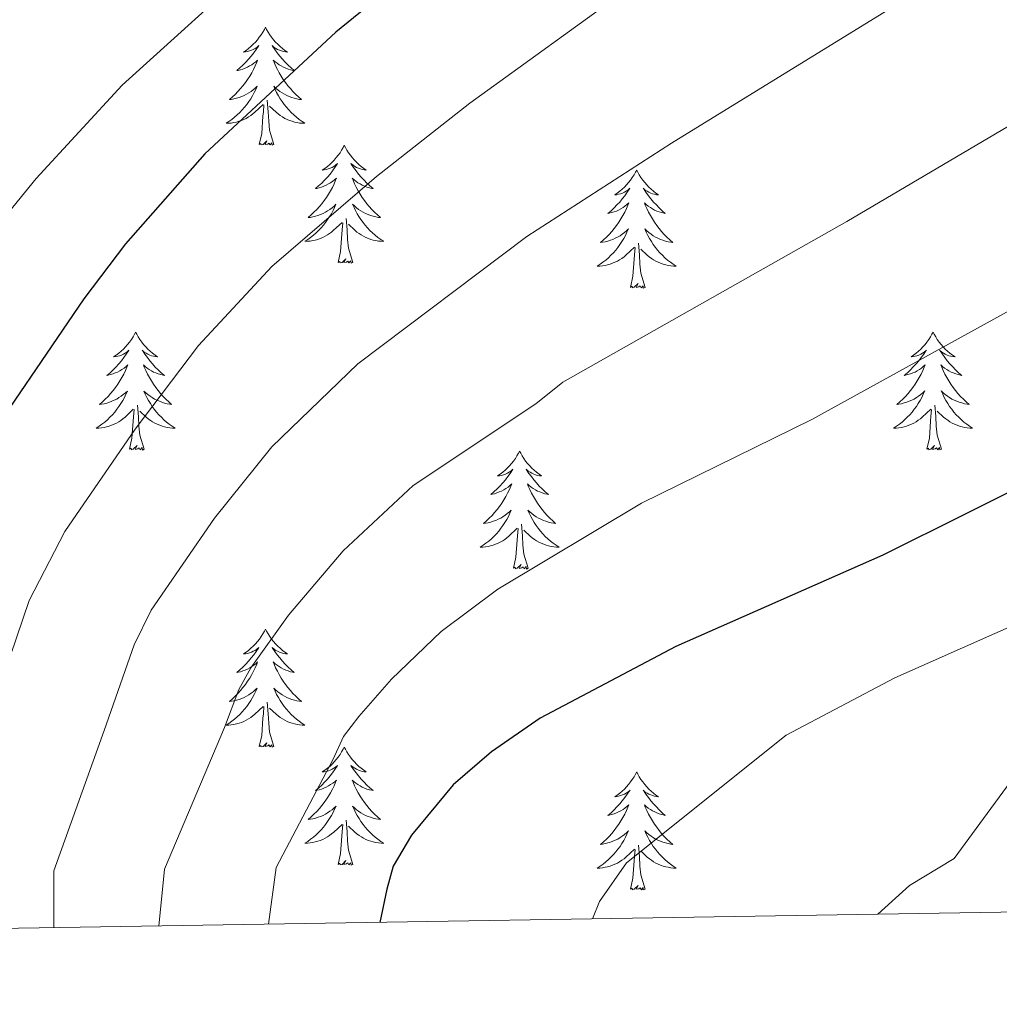
# Model space of a CAD drawing. Units: metres. Extents: x 608952 to 613456, y 4791377 to 4794419.
# Drawn here: x 611106 to 611205, y 4791797 to 4791897 of the extents above; entities that cross this region are included whole.
import ezdxf

# ---------------------------------------------------------------- set-up
doc = ezdxf.new("R2010")
doc.units = ezdxf.units.M
doc.header["$MEASUREMENT"] = 0
for name, color, linetype, lineweight in [('Nivel 36', 7, 'Continuous', 0), ('Nivel 4', 7, 'Continuous', 0), ('Nivel 5', 7, 'Continuous', 0), ('Nivel 61', 7, 'Continuous', 0), ('Nivel 63', 7, 'Continuous', 0)]:
    doc.layers.add(name, color=color, linetype=linetype, lineweight=lineweight)

msp = doc.modelspace()

# ---------------------------------------------------------------- linework, layer by layer
at = {"layer": 'Nivel 36', "color": 92, "linetype": 'Continuous', "lineweight": 0, "flags": 128}
for points in [[(611130.47, 4791896.02), (611130.36, 4791895.8), (611130.2, 4791895.53), (611130.04, 4791895.26), (611129.85, 4791895), (611129.66, 4791894.75), (611129.45, 4791894.52), (611129.23, 4791894.29), (611129, 4791894.07), (611128.76, 4791893.87), (611128.51, 4791893.68), (611128.25, 4791893.5), (611128.45, 4791893.53), (611128.66, 4791893.56), (611128.85, 4791893.62), (611129.05, 4791893.69), (611129.24, 4791893.77), (611129.42, 4791893.87), (611129.59, 4791893.98), (611129.8, 4791894.17), (611129.76, 4791894.11), (611129.53, 4791893.77), (611129.28, 4791893.43), (611129.03, 4791893.1), (611128.76, 4791892.79), (611128.48, 4791892.48), (611128.19, 4791892.19), (611127.88, 4791891.91), (611127.57, 4791891.63), (611127.7, 4791891.66), (611127.94, 4791891.71), (611128.18, 4791891.79), (611128.42, 4791891.88), (611128.65, 4791891.98), (611128.87, 4791892.1), (611129.09, 4791892.23), (611129.3, 4791892.37), (611129.49, 4791892.53), (611129.68, 4791892.7), (611129.59, 4791892.48), (611129.44, 4791892.12), (611129.27, 4791891.76), (611129.08, 4791891.42), (611128.88, 4791891.08), (611128.67, 4791890.75), (611128.44, 4791890.42), (611128.2, 4791890.11), (611127.95, 4791889.81), (611127.69, 4791889.52), (611127.41, 4791889.23), (611127.13, 4791888.97), (611126.83, 4791888.71), (611127.02, 4791888.73), (611127.29, 4791888.78), (611127.56, 4791888.84), (611127.81, 4791888.92), (611128.07, 4791889.01), (611128.32, 4791889.12), (611128.56, 4791889.25), (611128.79, 4791889.38), (611129.02, 4791889.53), (611129.23, 4791889.7), (611129.44, 4791889.87), (611129.63, 4791890.06), (611129.49, 4791889.73)], [(611130.47, 4791896.02), (611130.58, 4791895.8), (611130.74, 4791895.53), (611130.9, 4791895.26), (611131.09, 4791895), (611131.28, 4791894.75), (611131.49, 4791894.52), (611131.71, 4791894.29), (611131.94, 4791894.07), (611132.18, 4791893.87), (611132.43, 4791893.68), (611132.69, 4791893.5), (611132.49, 4791893.53), (611132.28, 4791893.56), (611132.09, 4791893.62), (611131.89, 4791893.69), (611131.7, 4791893.77), (611131.52, 4791893.87), (611131.35, 4791893.98), (611131.14, 4791894.17), (611131.18, 4791894.11), (611131.41, 4791893.77), (611131.66, 4791893.43), (611131.91, 4791893.1), (611132.18, 4791892.79), (611132.46, 4791892.48), (611132.75, 4791892.19), (611133.06, 4791891.91), (611133.37, 4791891.63), (611133.24, 4791891.66), (611133, 4791891.71), (611132.76, 4791891.79), (611132.52, 4791891.88), (611132.29, 4791891.98), (611132.07, 4791892.1), (611131.85, 4791892.23), (611131.64, 4791892.37), (611131.45, 4791892.53), (611131.26, 4791892.7), (611131.35, 4791892.48), (611131.5, 4791892.12), (611131.67, 4791891.76), (611131.86, 4791891.42), (611132.06, 4791891.08), (611132.27, 4791890.75), (611132.5, 4791890.42), (611132.74, 4791890.11), (611132.99, 4791889.81), (611133.25, 4791889.52), (611133.53, 4791889.23), (611133.81, 4791888.97), (611134.11, 4791888.71), (611133.92, 4791888.73), (611133.65, 4791888.78), (611133.38, 4791888.84), (611133.13, 4791888.92), (611132.87, 4791889.01), (611132.62, 4791889.12), (611132.38, 4791889.25), (611132.15, 4791889.38), (611131.92, 4791889.53), (611131.71, 4791889.7), (611131.5, 4791889.87), (611131.31, 4791890.06), (611131.45, 4791889.73)], [(611129.49, 4791889.73), (611129.34, 4791889.41), (611129.17, 4791889.1), (611128.99, 4791888.79), (611128.79, 4791888.5), (611128.58, 4791888.21), (611128.36, 4791887.93), (611128.12, 4791887.66), (611127.88, 4791887.41), (611127.62, 4791887.16), (611127.35, 4791886.93), (611127.07, 4791886.71), (611126.78, 4791886.5), (611126.49, 4791886.31), (611126.76, 4791886.31), (611127.02, 4791886.34), (611127.28, 4791886.38), (611127.54, 4791886.44), (611127.79, 4791886.51), (611128.04, 4791886.6), (611128.29, 4791886.7), (611128.53, 4791886.81), (611128.76, 4791886.95), (611128.98, 4791887.09), (611129.19, 4791887.25), (611129.39, 4791887.42), (611130.24, 4791888.22)], [(611131.45, 4791889.73), (611131.6, 4791889.41), (611131.77, 4791889.1), (611131.95, 4791888.79), (611132.15, 4791888.5), (611132.36, 4791888.21), (611132.58, 4791887.93), (611132.82, 4791887.66), (611133.06, 4791887.41), (611133.32, 4791887.16), (611133.59, 4791886.93), (611133.87, 4791886.71), (611134.16, 4791886.5), (611134.45, 4791886.31), (611134.18, 4791886.31), (611133.92, 4791886.34), (611133.66, 4791886.38), (611133.4, 4791886.44), (611133.15, 4791886.51), (611132.9, 4791886.6), (611132.65, 4791886.7), (611132.41, 4791886.81), (611132.18, 4791886.95), (611131.96, 4791887.09), (611131.75, 4791887.25), (611131.55, 4791887.42), (611130.89, 4791888.04)], [(611131.32, 4791884.17), (611130.89, 4791885.61), (611130.8, 4791886.51), (611130.76, 4791887.46), (611130.65, 4791888.63)], [(611129.85, 4791884.17), (611130.1, 4791885.29), (611130.21, 4791887.03), (611130.26, 4791887.46), (611130.32, 4791888.19)], [(611131.32, 4791884.17), (611131.15, 4791884.1), (611131.13, 4791884.34), (611130.94, 4791884.12), (611130.82, 4791884.32), (611130.7, 4791884.21), (611130.43, 4791884.16), (611130.62, 4791884.55), (611130.24, 4791884.17), (611130.05, 4791884.12), (611130.01, 4791884.28), (611129.85, 4791884.17)], [(611138.43, 4791884.1), (611138.32, 4791883.88), (611138.16, 4791883.61), (611138, 4791883.34), (611137.81, 4791883.08), (611137.62, 4791882.84), (611137.41, 4791882.6), (611137.19, 4791882.37), (611136.96, 4791882.16), (611136.72, 4791881.95), (611136.47, 4791881.76), (611136.21, 4791881.58), (611136.41, 4791881.61), (611136.62, 4791881.65), (611136.81, 4791881.7), (611137.01, 4791881.77), (611137.2, 4791881.85), (611137.38, 4791881.95), (611137.55, 4791882.07), (611137.76, 4791882.26), (611137.72, 4791882.19), (611137.49, 4791881.85), (611137.24, 4791881.51), (611136.99, 4791881.18), (611136.72, 4791880.87), (611136.44, 4791880.56), (611136.15, 4791880.27), (611135.84, 4791879.99), (611135.53, 4791879.71), (611135.66, 4791879.74), (611135.9, 4791879.8), (611136.14, 4791879.87), (611136.38, 4791879.96), (611136.61, 4791880.06), (611136.83, 4791880.18), (611137.05, 4791880.31), (611137.26, 4791880.45), (611137.45, 4791880.61), (611137.64, 4791880.78), (611137.55, 4791880.56), (611137.4, 4791880.2), (611137.23, 4791879.84), (611137.04, 4791879.5), (611136.84, 4791879.16), (611136.63, 4791878.83), (611136.4, 4791878.5), (611136.16, 4791878.19), (611135.91, 4791877.89), (611135.65, 4791877.6), (611135.37, 4791877.32), (611135.09, 4791877.05), (611134.79, 4791876.79), (611134.98, 4791876.81), (611135.25, 4791876.86), (611135.52, 4791876.92), (611135.77, 4791877), (611136.03, 4791877.1), (611136.28, 4791877.2), (611136.52, 4791877.33), (611136.75, 4791877.47), (611136.98, 4791877.61), (611137.19, 4791877.78), (611137.4, 4791877.95), (611137.59, 4791878.14), (611137.45, 4791877.82)], [(611138.43, 4791884.1), (611138.54, 4791883.88), (611138.7, 4791883.61), (611138.86, 4791883.34), (611139.05, 4791883.08), (611139.24, 4791882.84), (611139.45, 4791882.6), (611139.67, 4791882.37), (611139.9, 4791882.16), (611140.14, 4791881.95), (611140.39, 4791881.76), (611140.65, 4791881.59), (611140.45, 4791881.61), (611140.24, 4791881.65), (611140.05, 4791881.7), (611139.85, 4791881.77), (611139.66, 4791881.85), (611139.48, 4791881.95), (611139.31, 4791882.07), (611139.1, 4791882.26), (611139.14, 4791882.19), (611139.37, 4791881.85), (611139.62, 4791881.51), (611139.87, 4791881.18), (611140.14, 4791880.87), (611140.42, 4791880.56), (611140.71, 4791880.27), (611141.02, 4791879.99), (611141.33, 4791879.72), (611141.2, 4791879.74), (611140.96, 4791879.8), (611140.72, 4791879.87), (611140.48, 4791879.96), (611140.25, 4791880.06), (611140.03, 4791880.18), (611139.81, 4791880.31), (611139.6, 4791880.45), (611139.41, 4791880.61), (611139.22, 4791880.78), (611139.31, 4791880.56), (611139.46, 4791880.2), (611139.63, 4791879.85), (611139.82, 4791879.5), (611140.02, 4791879.16), (611140.23, 4791878.83), (611140.46, 4791878.51), (611140.7, 4791878.19), (611140.95, 4791877.89), (611141.21, 4791877.6), (611141.49, 4791877.32), (611141.77, 4791877.05), (611142.07, 4791876.79), (611141.88, 4791876.81), (611141.61, 4791876.86), (611141.34, 4791876.92), (611141.09, 4791877), (611140.83, 4791877.1), (611140.58, 4791877.21), (611140.34, 4791877.33), (611140.11, 4791877.47), (611139.88, 4791877.62), (611139.67, 4791877.78), (611139.46, 4791877.96), (611139.27, 4791878.14), (611139.41, 4791877.82)], [(611167.95, 4791881.59), (611167.84, 4791881.37), (611167.68, 4791881.1), (611167.51, 4791880.83), (611167.33, 4791880.58), (611167.14, 4791880.33), (611166.93, 4791880.09), (611166.71, 4791879.87), (611166.48, 4791879.65), (611166.24, 4791879.45), (611165.99, 4791879.25), (611165.73, 4791879.08), (611165.93, 4791879.1), (611166.13, 4791879.14), (611166.33, 4791879.19), (611166.52, 4791879.26), (611166.71, 4791879.35), (611166.9, 4791879.45), (611167.07, 4791879.56), (611167.27, 4791879.75), (611167.23, 4791879.68), (611167, 4791879.34), (611166.76, 4791879), (611166.5, 4791878.68), (611166.24, 4791878.36), (611165.96, 4791878.06), (611165.66, 4791877.76), (611165.36, 4791877.48), (611165.05, 4791877.21), (611165.17, 4791877.23), (611165.42, 4791877.29), (611165.66, 4791877.36), (611165.9, 4791877.45), (611166.13, 4791877.55), (611166.35, 4791877.67), (611166.57, 4791877.8), (611166.77, 4791877.95), (611166.97, 4791878.1), (611167.16, 4791878.27), (611167.07, 4791878.05), (611166.91, 4791877.69), (611166.74, 4791877.34), (611166.56, 4791876.99), (611166.36, 4791876.65), (611166.14, 4791876.32), (611165.92, 4791876), (611165.68, 4791875.69), (611165.43, 4791875.38), (611165.16, 4791875.09), (611164.89, 4791874.81), (611164.6, 4791874.54), (611164.3, 4791874.28), (611164.5, 4791874.31), (611164.77, 4791874.35), (611165.03, 4791874.42), (611165.29, 4791874.49), (611165.54, 4791874.59), (611165.79, 4791874.7), (611166.03, 4791874.82), (611166.27, 4791874.96), (611166.49, 4791875.11), (611166.71, 4791875.27), (611166.92, 4791875.45), (611167.11, 4791875.64), (611166.97, 4791875.31)], [(611167.95, 4791881.59), (611168.06, 4791881.37), (611168.21, 4791881.1), (611168.38, 4791880.83), (611168.56, 4791880.58), (611168.76, 4791880.33), (611168.96, 4791880.09), (611169.18, 4791879.87), (611169.41, 4791879.65), (611169.65, 4791879.45), (611169.9, 4791879.25), (611170.16, 4791879.08), (611169.96, 4791879.1), (611169.76, 4791879.14), (611169.56, 4791879.19), (611169.37, 4791879.26), (611169.18, 4791879.35), (611169, 4791879.45), (611168.82, 4791879.56), (611168.62, 4791879.75), (611168.66, 4791879.68), (611168.89, 4791879.34), (611169.13, 4791879), (611169.39, 4791878.68), (611169.66, 4791878.36), (611169.94, 4791878.06), (611170.23, 4791877.76), (611170.53, 4791877.48), (611170.84, 4791877.21), (611170.72, 4791877.23), (611170.47, 4791877.29), (611170.23, 4791877.36), (611170, 4791877.45), (611169.76, 4791877.55), (611169.54, 4791877.67), (611169.33, 4791877.8), (611169.12, 4791877.95), (611168.92, 4791878.1), (611168.74, 4791878.27), (611168.82, 4791878.05), (611168.98, 4791877.69), (611169.15, 4791877.34), (611169.34, 4791876.99), (611169.54, 4791876.65), (611169.75, 4791876.32), (611169.97, 4791876), (611170.21, 4791875.69), (611170.46, 4791875.38), (611170.73, 4791875.09), (611171, 4791874.81), (611171.29, 4791874.54), (611171.59, 4791874.28), (611171.39, 4791874.31), (611171.12, 4791874.35), (611170.86, 4791874.42), (611170.6, 4791874.49), (611170.35, 4791874.59), (611170.1, 4791874.7), (611169.86, 4791874.82), (611169.62, 4791874.96), (611169.4, 4791875.11), (611169.18, 4791875.27), (611168.98, 4791875.45), (611168.78, 4791875.64), (611168.92, 4791875.31)], [(611137.45, 4791877.82), (611137.3, 4791877.49), (611137.13, 4791877.18), (611136.95, 4791876.88), (611136.75, 4791876.58), (611136.54, 4791876.29), (611136.32, 4791876.01), (611136.08, 4791875.75), (611135.84, 4791875.49), (611135.58, 4791875.24), (611135.31, 4791875.01), (611135.03, 4791874.79), (611134.74, 4791874.58), (611134.45, 4791874.39), (611134.72, 4791874.39), (611134.98, 4791874.42), (611135.24, 4791874.46), (611135.5, 4791874.52), (611135.75, 4791874.59), (611136, 4791874.68), (611136.25, 4791874.78), (611136.49, 4791874.9), (611136.72, 4791875.03), (611136.94, 4791875.17), (611137.15, 4791875.33), (611137.35, 4791875.5), (611138.2, 4791876.3)], [(611139.41, 4791877.82), (611139.56, 4791877.5), (611139.73, 4791877.18), (611139.91, 4791876.88), (611140.11, 4791876.58), (611140.32, 4791876.29), (611140.54, 4791876.01), (611140.78, 4791875.75), (611141.02, 4791875.49), (611141.28, 4791875.24), (611141.55, 4791875.01), (611141.83, 4791874.79), (611142.12, 4791874.58), (611142.41, 4791874.39), (611142.14, 4791874.4), (611141.88, 4791874.42), (611141.62, 4791874.46), (611141.36, 4791874.52), (611141.11, 4791874.59), (611140.86, 4791874.68), (611140.61, 4791874.78), (611140.37, 4791874.9), (611140.14, 4791875.03), (611139.92, 4791875.17), (611139.71, 4791875.33), (611139.51, 4791875.5), (611138.85, 4791876.12)], [(611139.28, 4791872.25), (611138.85, 4791873.69), (611138.76, 4791874.59), (611138.72, 4791875.54), (611138.61, 4791876.71)], [(611137.81, 4791872.25), (611138.06, 4791873.37), (611138.17, 4791875.11), (611138.22, 4791875.54), (611138.28, 4791876.27)], [(611166.97, 4791875.31), (611166.81, 4791874.99), (611166.64, 4791874.67), (611166.46, 4791874.37), (611166.26, 4791874.07), (611166.06, 4791873.78), (611165.83, 4791873.51), (611165.6, 4791873.24), (611165.35, 4791872.98), (611165.09, 4791872.73), (611164.82, 4791872.5), (611164.54, 4791872.28), (611164.26, 4791872.07), (611163.97, 4791871.88), (611164.23, 4791871.89), (611164.49, 4791871.91), (611164.76, 4791871.95), (611165.02, 4791872.01), (611165.27, 4791872.08), (611165.52, 4791872.17), (611165.76, 4791872.27), (611166, 4791872.39), (611166.23, 4791872.52), (611166.45, 4791872.67), (611166.67, 4791872.82), (611166.87, 4791872.99), (611167.72, 4791873.79)], [(611168.92, 4791875.31), (611169.08, 4791874.99), (611169.25, 4791874.67), (611169.43, 4791874.37), (611169.63, 4791874.07), (611169.84, 4791873.78), (611170.06, 4791873.51), (611170.3, 4791873.24), (611170.54, 4791872.98), (611170.8, 4791872.73), (611171.07, 4791872.5), (611171.35, 4791872.28), (611171.64, 4791872.07), (611171.93, 4791871.88), (611171.66, 4791871.89), (611171.4, 4791871.91), (611171.14, 4791871.95), (611170.88, 4791872.01), (611170.62, 4791872.08), (611170.37, 4791872.17), (611170.13, 4791872.27), (611169.89, 4791872.39), (611169.66, 4791872.52), (611169.44, 4791872.67), (611169.22, 4791872.82), (611169.02, 4791872.99), (611168.36, 4791873.61)], [(611167.33, 4791869.74), (611167.57, 4791870.86), (611167.68, 4791872.6), (611167.73, 4791873.04), (611167.8, 4791873.76)], [(611168.8, 4791869.74), (611168.37, 4791871.18), (611168.28, 4791872.09), (611168.23, 4791873.04), (611168.13, 4791874.2)], [(611139.28, 4791872.25), (611139.11, 4791872.18), (611139.09, 4791872.42), (611138.9, 4791872.2), (611138.78, 4791872.4), (611138.66, 4791872.29), (611138.39, 4791872.24), (611138.58, 4791872.63), (611138.2, 4791872.25), (611138.01, 4791872.2), (611137.97, 4791872.36), (611137.81, 4791872.25)], [(611168.8, 4791869.74), (611168.62, 4791869.67), (611168.6, 4791869.91), (611168.41, 4791869.69), (611168.29, 4791869.89), (611168.17, 4791869.79), (611167.9, 4791869.73), (611168.1, 4791870.13), (611167.71, 4791869.75), (611167.52, 4791869.69), (611167.48, 4791869.85), (611167.33, 4791869.74)], [(611117.36, 4791865.23), (611117.25, 4791865.01), (611117.1, 4791864.74), (611116.93, 4791864.47), (611116.75, 4791864.22), (611116.55, 4791863.97), (611116.34, 4791863.73), (611116.13, 4791863.5), (611115.9, 4791863.29), (611115.66, 4791863.09), (611115.4, 4791862.89), (611115.14, 4791862.72), (611115.34, 4791862.74), (611115.55, 4791862.78), (611115.75, 4791862.83), (611115.94, 4791862.9), (611116.13, 4791862.99), (611116.31, 4791863.09), (611116.48, 4791863.2), (611116.69, 4791863.39), (611116.65, 4791863.32), (611116.42, 4791862.98), (611116.18, 4791862.64), (611115.92, 4791862.32), (611115.65, 4791862), (611115.37, 4791861.69), (611115.08, 4791861.4), (611114.78, 4791861.12), (611114.46, 4791860.85), (611114.59, 4791860.87), (611114.83, 4791860.93), (611115.08, 4791861), (611115.31, 4791861.09), (611115.54, 4791861.19), (611115.77, 4791861.31), (611115.98, 4791861.44), (611116.19, 4791861.59), (611116.39, 4791861.74), (611116.57, 4791861.91), (611116.48, 4791861.69), (611116.33, 4791861.33), (611116.16, 4791860.98), (611115.97, 4791860.63), (611115.77, 4791860.29), (611115.56, 4791859.96), (611115.33, 4791859.64), (611115.1, 4791859.32), (611114.84, 4791859.02), (611114.58, 4791858.73), (611114.3, 4791858.45), (611114.02, 4791858.18), (611113.72, 4791857.92), (611113.92, 4791857.95), (611114.18, 4791857.99), (611114.45, 4791858.05), (611114.71, 4791858.13), (611114.96, 4791858.23), (611115.21, 4791858.34), (611115.45, 4791858.46), (611115.68, 4791858.6), (611115.91, 4791858.75), (611116.12, 4791858.91), (611116.33, 4791859.09), (611116.53, 4791859.27), (611116.38, 4791858.95)], [(611117.36, 4791865.23), (611117.47, 4791865.01), (611117.63, 4791864.74), (611117.8, 4791864.47), (611117.98, 4791864.22), (611118.17, 4791863.97), (611118.38, 4791863.73), (611118.6, 4791863.5), (611118.83, 4791863.29), (611119.07, 4791863.09), (611119.32, 4791862.89), (611119.58, 4791862.72), (611119.38, 4791862.74), (611119.18, 4791862.78), (611118.98, 4791862.83), (611118.78, 4791862.9), (611118.59, 4791862.99), (611118.41, 4791863.09), (611118.24, 4791863.2), (611118.03, 4791863.39), (611118.08, 4791863.32), (611118.3, 4791862.98), (611118.55, 4791862.64), (611118.8, 4791862.32), (611119.07, 4791862), (611119.35, 4791861.69), (611119.64, 4791861.4), (611119.95, 4791861.12), (611120.26, 4791860.85), (611120.14, 4791860.87), (611119.89, 4791860.93), (611119.65, 4791861), (611119.41, 4791861.09), (611119.18, 4791861.19), (611118.96, 4791861.31), (611118.74, 4791861.44), (611118.54, 4791861.59), (611118.34, 4791861.74), (611118.15, 4791861.91), (611118.24, 4791861.69), (611118.4, 4791861.33), (611118.57, 4791860.98), (611118.75, 4791860.63), (611118.95, 4791860.29), (611119.16, 4791859.96), (611119.39, 4791859.64), (611119.63, 4791859.32), (611119.88, 4791859.02), (611120.14, 4791858.73), (611120.42, 4791858.45), (611120.71, 4791858.18), (611121, 4791857.92), (611120.81, 4791857.95), (611120.54, 4791857.99), (611120.28, 4791858.05), (611120.02, 4791858.13), (611119.76, 4791858.23), (611119.52, 4791858.34), (611119.27, 4791858.46), (611119.04, 4791858.6), (611118.82, 4791858.75), (611118.6, 4791858.91), (611118.39, 4791859.09), (611118.2, 4791859.27), (611118.34, 4791858.95)], [(611197.87, 4791865.23), (611197.76, 4791865.02), (611197.6, 4791864.74), (611197.44, 4791864.47), (611197.25, 4791864.22), (611197.06, 4791863.97), (611196.85, 4791863.73), (611196.63, 4791863.51), (611196.4, 4791863.29), (611196.16, 4791863.09), (611195.91, 4791862.9), (611195.65, 4791862.72), (611195.85, 4791862.74), (611196.05, 4791862.78), (611196.25, 4791862.83), (611196.45, 4791862.9), (611196.64, 4791862.99), (611196.82, 4791863.09), (611196.99, 4791863.2), (611197.2, 4791863.39), (611197.16, 4791863.33), (611196.93, 4791862.98), (611196.68, 4791862.64), (611196.43, 4791862.32), (611196.16, 4791862), (611195.88, 4791861.7), (611195.59, 4791861.4), (611195.28, 4791861.12), (611194.97, 4791860.85), (611195.1, 4791860.87), (611195.34, 4791860.93), (611195.58, 4791861), (611195.82, 4791861.09), (611196.05, 4791861.19), (611196.27, 4791861.31), (611196.49, 4791861.44), (611196.7, 4791861.59), (611196.89, 4791861.75), (611197.08, 4791861.91), (611196.99, 4791861.69), (611196.84, 4791861.33), (611196.66, 4791860.98), (611196.48, 4791860.63), (611196.28, 4791860.29), (611196.07, 4791859.96), (611195.84, 4791859.64), (611195.6, 4791859.33), (611195.35, 4791859.02), (611195.09, 4791858.73), (611194.81, 4791858.45), (611194.52, 4791858.18), (611194.23, 4791857.92), (611194.42, 4791857.95), (611194.69, 4791857.99), (611194.95, 4791858.06), (611195.21, 4791858.14), (611195.47, 4791858.23), (611195.72, 4791858.34), (611195.96, 4791858.46), (611196.19, 4791858.6), (611196.42, 4791858.75), (611196.63, 4791858.91), (611196.84, 4791859.09), (611197.03, 4791859.28), (611196.89, 4791858.95)], [(611197.87, 4791865.23), (611197.98, 4791865.02), (611198.14, 4791864.74), (611198.3, 4791864.47), (611198.48, 4791864.22), (611198.68, 4791863.97), (611198.89, 4791863.73), (611199.1, 4791863.51), (611199.34, 4791863.29), (611199.58, 4791863.09), (611199.83, 4791862.9), (611200.09, 4791862.72), (611199.89, 4791862.74), (611199.68, 4791862.78), (611199.48, 4791862.83), (611199.29, 4791862.9), (611199.1, 4791862.99), (611198.92, 4791863.09), (611198.75, 4791863.2), (611198.54, 4791863.39), (611198.58, 4791863.33), (611198.81, 4791862.98), (611199.06, 4791862.64), (611199.31, 4791862.32), (611199.58, 4791862), (611199.86, 4791861.7), (611200.15, 4791861.4), (611200.45, 4791861.12), (611200.77, 4791860.85), (611200.64, 4791860.87), (611200.4, 4791860.93), (611200.16, 4791861), (611199.92, 4791861.09), (611199.69, 4791861.19), (611199.46, 4791861.31), (611199.25, 4791861.44), (611199.04, 4791861.59), (611198.84, 4791861.75), (611198.66, 4791861.91), (611198.75, 4791861.69), (611198.9, 4791861.33), (611199.07, 4791860.98), (611199.26, 4791860.63), (611199.46, 4791860.29), (611199.67, 4791859.96), (611199.9, 4791859.64), (611200.14, 4791859.33), (611200.39, 4791859.02), (611200.65, 4791858.73), (611200.93, 4791858.45), (611201.21, 4791858.18), (611201.51, 4791857.92), (611201.31, 4791857.95), (611201.05, 4791857.99), (611200.78, 4791858.06), (611200.52, 4791858.14), (611200.27, 4791858.23), (611200.02, 4791858.34), (611199.78, 4791858.46), (611199.55, 4791858.6), (611199.32, 4791858.75), (611199.11, 4791858.91), (611198.9, 4791859.09), (611198.7, 4791859.28), (611198.85, 4791858.95)], [(611116.38, 4791858.95), (611116.23, 4791858.63), (611116.06, 4791858.31), (611115.88, 4791858.01), (611115.68, 4791857.71), (611115.47, 4791857.42), (611115.25, 4791857.15), (611115.01, 4791856.88), (611114.77, 4791856.62), (611114.51, 4791856.37), (611114.24, 4791856.14), (611113.96, 4791855.92), (611113.67, 4791855.71), (611113.38, 4791855.52), (611113.65, 4791855.53), (611113.91, 4791855.55), (611114.17, 4791855.59), (611114.43, 4791855.65), (611114.69, 4791855.72), (611114.94, 4791855.81), (611115.18, 4791855.91), (611115.42, 4791856.03), (611115.65, 4791856.16), (611115.87, 4791856.3), (611116.08, 4791856.46), (611116.29, 4791856.63), (611117.13, 4791857.43)], [(611118.34, 4791858.95), (611118.49, 4791858.63), (611118.66, 4791858.31), (611118.85, 4791858.01), (611119.04, 4791857.71), (611119.25, 4791857.42), (611119.48, 4791857.15), (611119.71, 4791856.88), (611119.96, 4791856.62), (611120.22, 4791856.37), (611120.48, 4791856.14), (611120.76, 4791855.92), (611121.05, 4791855.71), (611121.34, 4791855.52), (611121.08, 4791855.53), (611120.81, 4791855.55), (611120.55, 4791855.59), (611120.29, 4791855.65), (611120.04, 4791855.72), (611119.79, 4791855.81), (611119.54, 4791855.91), (611119.31, 4791856.03), (611119.08, 4791856.16), (611118.85, 4791856.3), (611118.64, 4791856.46), (611118.44, 4791856.63), (611117.78, 4791857.25)], [(611196.89, 4791858.95), (611196.74, 4791858.63), (611196.57, 4791858.31), (611196.38, 4791858.01), (611196.19, 4791857.71), (611195.98, 4791857.43), (611195.76, 4791857.15), (611195.52, 4791856.88), (611195.27, 4791856.62), (611195.02, 4791856.38), (611194.75, 4791856.14), (611194.47, 4791855.92), (611194.18, 4791855.71), (611193.89, 4791855.52), (611194.15, 4791855.53), (611194.42, 4791855.55), (611194.68, 4791855.59), (611194.94, 4791855.65), (611195.19, 4791855.72), (611195.44, 4791855.81), (611195.69, 4791855.91), (611195.92, 4791856.03), (611196.16, 4791856.16), (611196.38, 4791856.31), (611196.59, 4791856.46), (611196.79, 4791856.63), (611197.64, 4791857.43)], [(611198.85, 4791858.95), (611199, 4791858.63), (611199.17, 4791858.31), (611199.35, 4791858.01), (611199.55, 4791857.71), (611199.76, 4791857.43), (611199.98, 4791857.15), (611200.22, 4791856.88), (611200.46, 4791856.62), (611200.72, 4791856.38), (611200.99, 4791856.14), (611201.27, 4791855.92), (611201.56, 4791855.71), (611201.85, 4791855.52), (611201.58, 4791855.53), (611201.32, 4791855.55), (611201.06, 4791855.59), (611200.8, 4791855.65), (611200.54, 4791855.72), (611200.3, 4791855.81), (611200.05, 4791855.91), (611199.81, 4791856.03), (611199.58, 4791856.16), (611199.36, 4791856.31), (611199.15, 4791856.46), (611198.94, 4791856.63), (611198.29, 4791857.25)], [(611118.21, 4791853.38), (611117.78, 4791854.82), (611117.69, 4791855.73), (611117.65, 4791856.67), (611117.54, 4791857.84)], [(611198.72, 4791853.38), (611198.29, 4791854.82), (611198.2, 4791855.73), (611198.15, 4791856.68), (611198.05, 4791857.84)], [(611116.74, 4791853.38), (611116.99, 4791854.5), (611117.1, 4791856.24), (611117.15, 4791856.67), (611117.21, 4791857.4)], [(611197.25, 4791853.38), (611197.5, 4791854.5), (611197.61, 4791856.24), (611197.66, 4791856.68), (611197.72, 4791857.4)], [(611118.21, 4791853.38), (611118.04, 4791853.31), (611118.02, 4791853.55), (611117.83, 4791853.33), (611117.71, 4791853.53), (611117.59, 4791853.43), (611117.32, 4791853.37), (611117.51, 4791853.77), (611117.13, 4791853.39), (611116.94, 4791853.33), (611116.9, 4791853.49), (611116.74, 4791853.38)], [(611198.72, 4791853.38), (611198.55, 4791853.32), (611198.53, 4791853.55), (611198.34, 4791853.33), (611198.22, 4791853.54), (611198.1, 4791853.43), (611197.82, 4791853.37), (611198.02, 4791853.77), (611197.64, 4791853.39), (611197.45, 4791853.33), (611197.41, 4791853.49), (611197.25, 4791853.38)], [(611156.13, 4791853.21), (611156.02, 4791852.99), (611155.86, 4791852.71), (611155.7, 4791852.45), (611155.51, 4791852.19), (611155.32, 4791851.94), (611155.11, 4791851.71), (611154.89, 4791851.48), (611154.66, 4791851.26), (611154.42, 4791851.06), (611154.17, 4791850.87), (611153.91, 4791850.69), (611154.11, 4791850.71), (611154.31, 4791850.75), (611154.51, 4791850.81), (611154.71, 4791850.88), (611154.9, 4791850.96), (611155.08, 4791851.06), (611155.25, 4791851.17), (611155.46, 4791851.36), (611155.42, 4791851.3), (611155.19, 4791850.95), (611154.94, 4791850.62), (611154.69, 4791850.29), (611154.42, 4791849.98), (611154.14, 4791849.67), (611153.85, 4791849.38), (611153.54, 4791849.09), (611153.23, 4791848.82), (611153.36, 4791848.85), (611153.6, 4791848.9), (611153.84, 4791848.98), (611154.08, 4791849.07), (611154.31, 4791849.17), (611154.53, 4791849.29), (611154.75, 4791849.42), (611154.96, 4791849.56), (611155.15, 4791849.72), (611155.34, 4791849.89), (611155.25, 4791849.67), (611155.1, 4791849.31), (611154.92, 4791848.95), (611154.74, 4791848.61), (611154.54, 4791848.27), (611154.33, 4791847.93), (611154.1, 4791847.61), (611153.86, 4791847.3), (611153.61, 4791847), (611153.35, 4791846.71), (611153.07, 4791846.42), (611152.78, 4791846.15), (611152.49, 4791845.9), (611152.68, 4791845.92), (611152.95, 4791845.97), (611153.21, 4791846.03), (611153.47, 4791846.11), (611153.73, 4791846.2), (611153.98, 4791846.31), (611154.22, 4791846.43), (611154.45, 4791846.57), (611154.68, 4791846.72), (611154.89, 4791846.89), (611155.1, 4791847.06), (611155.29, 4791847.25), (611155.15, 4791846.92)], [(611156.13, 4791853.21), (611156.24, 4791852.99), (611156.4, 4791852.71), (611156.56, 4791852.45), (611156.74, 4791852.19), (611156.94, 4791851.94), (611157.15, 4791851.71), (611157.36, 4791851.48), (611157.6, 4791851.26), (611157.84, 4791851.06), (611158.09, 4791850.87), (611158.35, 4791850.69), (611158.15, 4791850.71), (611157.94, 4791850.75), (611157.74, 4791850.81), (611157.55, 4791850.88), (611157.36, 4791850.96), (611157.18, 4791851.06), (611157.01, 4791851.17), (611156.8, 4791851.36), (611156.84, 4791851.3), (611157.07, 4791850.95), (611157.32, 4791850.62), (611157.57, 4791850.29), (611157.84, 4791849.98), (611158.12, 4791849.67), (611158.41, 4791849.38), (611158.71, 4791849.09), (611159.03, 4791848.82), (611158.9, 4791848.85), (611158.66, 4791848.9), (611158.42, 4791848.98), (611158.18, 4791849.07), (611157.95, 4791849.17), (611157.72, 4791849.29), (611157.51, 4791849.42), (611157.3, 4791849.56), (611157.1, 4791849.72), (611156.92, 4791849.89), (611157.01, 4791849.67), (611157.16, 4791849.31), (611157.33, 4791848.95), (611157.52, 4791848.61), (611157.72, 4791848.27), (611157.93, 4791847.93), (611158.16, 4791847.61), (611158.4, 4791847.3), (611158.65, 4791847), (611158.91, 4791846.71), (611159.19, 4791846.42), (611159.47, 4791846.15), (611159.77, 4791845.9), (611159.57, 4791845.92), (611159.31, 4791845.97), (611159.04, 4791846.03), (611158.78, 4791846.11), (611158.53, 4791846.2), (611158.28, 4791846.31), (611158.04, 4791846.43), (611157.81, 4791846.57), (611157.58, 4791846.72), (611157.37, 4791846.89), (611157.16, 4791847.06), (611156.96, 4791847.25), (611157.11, 4791846.92)], [(611155.15, 4791846.92), (611155, 4791846.6), (611154.83, 4791846.29), (611154.64, 4791845.98), (611154.45, 4791845.69), (611154.24, 4791845.4), (611154.02, 4791845.12), (611153.78, 4791844.85), (611153.53, 4791844.59), (611153.28, 4791844.35), (611153.01, 4791844.12), (611152.73, 4791843.89), (611152.44, 4791843.69), (611152.15, 4791843.49), (611152.41, 4791843.5), (611152.68, 4791843.53), (611152.94, 4791843.57), (611153.2, 4791843.63), (611153.45, 4791843.7), (611153.7, 4791843.79), (611153.95, 4791843.89), (611154.18, 4791844), (611154.42, 4791844.13), (611154.64, 4791844.28), (611154.85, 4791844.44), (611155.05, 4791844.61), (611155.9, 4791845.41)], [(611157.11, 4791846.92), (611157.26, 4791846.6), (611157.43, 4791846.29), (611157.61, 4791845.98), (611157.81, 4791845.69), (611158.02, 4791845.4), (611158.24, 4791845.12), (611158.48, 4791844.85), (611158.72, 4791844.59), (611158.98, 4791844.35), (611159.25, 4791844.12), (611159.53, 4791843.89), (611159.82, 4791843.69), (611160.11, 4791843.49), (611159.84, 4791843.5), (611159.58, 4791843.53), (611159.32, 4791843.57), (611159.06, 4791843.63), (611158.8, 4791843.7), (611158.56, 4791843.79), (611158.31, 4791843.89), (611158.07, 4791844), (611157.84, 4791844.13), (611157.62, 4791844.28), (611157.41, 4791844.44), (611157.2, 4791844.61), (611156.55, 4791845.23)], [(611156.98, 4791841.36), (611156.55, 4791842.8), (611156.46, 4791843.7), (611156.41, 4791844.65), (611156.31, 4791845.81)], [(611155.51, 4791841.36), (611155.76, 4791842.48), (611155.87, 4791844.22), (611155.92, 4791844.65), (611155.98, 4791845.37)], [(611156.98, 4791841.36), (611156.81, 4791841.29), (611156.79, 4791841.53), (611156.6, 4791841.31), (611156.48, 4791841.51), (611156.36, 4791841.4), (611156.08, 4791841.35), (611156.28, 4791841.74), (611155.9, 4791841.36), (611155.71, 4791841.31), (611155.67, 4791841.47), (611155.51, 4791841.36)], [(611130.47, 4791835.22), (611130.36, 4791835), (611130.2, 4791834.73), (611130.04, 4791834.46), (611129.86, 4791834.21), (611129.66, 4791833.96), (611129.45, 4791833.72), (611129.24, 4791833.49), (611129, 4791833.28), (611128.76, 4791833.07), (611128.51, 4791832.88), (611128.25, 4791832.71), (611128.45, 4791832.73), (611128.66, 4791832.77), (611128.86, 4791832.82), (611129.05, 4791832.89), (611129.24, 4791832.98), (611129.42, 4791833.07), (611129.59, 4791833.19), (611129.8, 4791833.38), (611129.76, 4791833.31), (611129.53, 4791832.97), (611129.28, 4791832.63), (611129.03, 4791832.31), (611128.76, 4791831.99), (611128.48, 4791831.69), (611128.19, 4791831.39), (611127.89, 4791831.11), (611127.57, 4791830.84), (611127.7, 4791830.86), (611127.94, 4791830.92), (611128.18, 4791830.99), (611128.42, 4791831.08), (611128.65, 4791831.18), (611128.88, 4791831.3), (611129.09, 4791831.43), (611129.3, 4791831.58), (611129.5, 4791831.73), (611129.68, 4791831.9), (611129.59, 4791831.68), (611129.44, 4791831.32), (611129.27, 4791830.97), (611129.08, 4791830.62), (611128.88, 4791830.28), (611128.67, 4791829.95), (611128.44, 4791829.63), (611128.2, 4791829.31), (611127.95, 4791829.01), (611127.69, 4791828.72), (611127.41, 4791828.44), (611127.13, 4791828.17), (611126.83, 4791827.91), (611127.03, 4791827.93), (611127.29, 4791827.98), (611127.56, 4791828.05), (611127.82, 4791828.12), (611128.07, 4791828.22), (611128.32, 4791828.33), (611128.56, 4791828.45), (611128.79, 4791828.59), (611129.02, 4791828.74), (611129.23, 4791828.9), (611129.44, 4791829.08), (611129.64, 4791829.27), (611129.49, 4791828.94)], [(611130.47, 4791835.22), (611130.58, 4791835), (611130.74, 4791834.73), (611130.9, 4791834.46), (611131.09, 4791834.21), (611131.28, 4791833.96), (611131.49, 4791833.72), (611131.71, 4791833.49), (611131.94, 4791833.28), (611132.18, 4791833.07), (611132.43, 4791832.88), (611132.69, 4791832.71), (611132.49, 4791832.73), (611132.29, 4791832.77), (611132.09, 4791832.82), (611131.89, 4791832.89), (611131.7, 4791832.98), (611131.52, 4791833.07), (611131.35, 4791833.19), (611131.14, 4791833.38), (611131.18, 4791833.31), (611131.41, 4791832.97), (611131.66, 4791832.63), (611131.91, 4791832.31), (611132.18, 4791831.99), (611132.46, 4791831.69), (611132.75, 4791831.39), (611133.06, 4791831.11), (611133.37, 4791830.84), (611133.24, 4791830.86), (611133, 4791830.92), (611132.76, 4791830.99), (611132.52, 4791831.08), (611132.29, 4791831.18), (611132.07, 4791831.3), (611131.85, 4791831.43), (611131.64, 4791831.58), (611131.45, 4791831.73), (611131.26, 4791831.9), (611131.35, 4791831.68), (611131.5, 4791831.32), (611131.68, 4791830.97), (611131.86, 4791830.62), (611132.06, 4791830.28), (611132.27, 4791829.95), (611132.5, 4791829.63), (611132.74, 4791829.31), (611132.99, 4791829.01), (611133.25, 4791828.72), (611133.53, 4791828.44), (611133.82, 4791828.17), (611134.11, 4791827.91), (611133.92, 4791827.93), (611133.65, 4791827.98), (611133.39, 4791828.05), (611133.13, 4791828.12), (611132.87, 4791828.22), (611132.62, 4791828.33), (611132.38, 4791828.45), (611132.15, 4791828.59), (611131.92, 4791828.74), (611131.71, 4791828.9), (611131.5, 4791829.08), (611131.31, 4791829.27), (611131.45, 4791828.94)], [(611129.49, 4791828.94), (611129.34, 4791828.62), (611129.17, 4791828.3), (611128.99, 4791828), (611128.79, 4791827.7), (611128.58, 4791827.41), (611128.36, 4791827.13), (611128.12, 4791826.87), (611127.88, 4791826.61), (611127.62, 4791826.36), (611127.35, 4791826.13), (611127.07, 4791825.91), (611126.78, 4791825.7), (611126.49, 4791825.51), (611126.76, 4791825.52), (611127.02, 4791825.54), (611127.28, 4791825.58), (611127.54, 4791825.64), (611127.8, 4791825.71), (611128.04, 4791825.8), (611128.29, 4791825.9), (611128.53, 4791826.02), (611128.76, 4791826.15), (611128.98, 4791826.29), (611129.19, 4791826.45), (611129.4, 4791826.62), (611130.24, 4791827.42)], [(611131.45, 4791828.94), (611131.6, 4791828.62), (611131.77, 4791828.3), (611131.96, 4791828), (611132.15, 4791827.7), (611132.36, 4791827.41), (611132.58, 4791827.13), (611132.82, 4791826.87), (611133.07, 4791826.61), (611133.32, 4791826.36), (611133.59, 4791826.13), (611133.87, 4791825.91), (611134.16, 4791825.7), (611134.45, 4791825.51), (611134.19, 4791825.52), (611133.92, 4791825.54), (611133.66, 4791825.58), (611133.4, 4791825.64), (611133.15, 4791825.71), (611132.9, 4791825.8), (611132.65, 4791825.9), (611132.42, 4791826.02), (611132.18, 4791826.15), (611131.96, 4791826.29), (611131.75, 4791826.45), (611131.55, 4791826.62), (611130.89, 4791827.24)], [(611131.32, 4791823.37), (611130.89, 4791824.81), (611130.8, 4791825.72), (611130.76, 4791826.67), (611130.65, 4791827.83)], [(611129.85, 4791823.37), (611130.1, 4791824.49), (611130.21, 4791826.23), (611130.26, 4791826.67), (611130.32, 4791827.39)], [(611131.32, 4791823.37), (611131.15, 4791823.3), (611131.13, 4791823.54), (611130.94, 4791823.32), (611130.82, 4791823.52), (611130.7, 4791823.42), (611130.43, 4791823.36), (611130.62, 4791823.75), (611130.24, 4791823.37), (611130.05, 4791823.32), (611130.01, 4791823.48), (611129.85, 4791823.37)], [(611138.43, 4791823.3), (611138.32, 4791823.09), (611138.16, 4791822.81), (611138, 4791822.54), (611137.82, 4791822.29), (611137.62, 4791822.04), (611137.41, 4791821.8), (611137.2, 4791821.57), (611136.96, 4791821.36), (611136.72, 4791821.16), (611136.47, 4791820.97), (611136.21, 4791820.79), (611136.41, 4791820.81), (611136.62, 4791820.85), (611136.82, 4791820.9), (611137.01, 4791820.97), (611137.2, 4791821.06), (611137.38, 4791821.16), (611137.55, 4791821.27), (611137.76, 4791821.46), (611137.72, 4791821.39), (611137.49, 4791821.05), (611137.24, 4791820.71), (611136.99, 4791820.39), (611136.72, 4791820.07), (611136.44, 4791819.77), (611136.15, 4791819.47), (611135.85, 4791819.19), (611135.53, 4791818.92), (611135.66, 4791818.94), (611135.9, 4791819), (611136.14, 4791819.07), (611136.38, 4791819.16), (611136.61, 4791819.26), (611136.84, 4791819.38), (611137.05, 4791819.51), (611137.26, 4791819.66), (611137.46, 4791819.81), (611137.64, 4791819.98), (611137.55, 4791819.76), (611137.4, 4791819.4), (611137.23, 4791819.05), (611137.04, 4791818.7), (611136.84, 4791818.36), (611136.63, 4791818.03), (611136.4, 4791817.71), (611136.16, 4791817.39), (611135.91, 4791817.09), (611135.65, 4791816.8), (611135.37, 4791816.52), (611135.09, 4791816.25), (611134.79, 4791815.99), (611134.99, 4791816.02), (611135.25, 4791816.06), (611135.52, 4791816.13), (611135.78, 4791816.21), (611136.03, 4791816.3), (611136.28, 4791816.41), (611136.52, 4791816.53), (611136.75, 4791816.67), (611136.98, 4791816.82), (611137.19, 4791816.98), (611137.4, 4791817.16), (611137.6, 4791817.35), (611137.45, 4791817.02)], [(611138.43, 4791823.3), (611138.54, 4791823.09), (611138.7, 4791822.81), (611138.86, 4791822.54), (611139.05, 4791822.29), (611139.24, 4791822.04), (611139.45, 4791821.8), (611139.67, 4791821.57), (611139.9, 4791821.36), (611140.14, 4791821.16), (611140.39, 4791820.97), (611140.65, 4791820.79), (611140.45, 4791820.81), (611140.25, 4791820.85), (611140.05, 4791820.9), (611139.85, 4791820.97), (611139.66, 4791821.06), (611139.48, 4791821.16), (611139.31, 4791821.27), (611139.1, 4791821.46), (611139.14, 4791821.39), (611139.37, 4791821.05), (611139.62, 4791820.71), (611139.87, 4791820.39), (611140.14, 4791820.07), (611140.42, 4791819.77), (611140.71, 4791819.47), (611141.02, 4791819.19), (611141.33, 4791818.92), (611141.2, 4791818.94), (611140.96, 4791819), (611140.72, 4791819.07), (611140.48, 4791819.16), (611140.25, 4791819.26), (611140.03, 4791819.38), (611139.81, 4791819.51), (611139.6, 4791819.66), (611139.41, 4791819.81), (611139.22, 4791819.98), (611139.31, 4791819.76), (611139.46, 4791819.4), (611139.64, 4791819.05), (611139.82, 4791818.7), (611140.02, 4791818.36), (611140.23, 4791818.03), (611140.46, 4791817.71), (611140.7, 4791817.4), (611140.95, 4791817.09), (611141.21, 4791816.8), (611141.49, 4791816.52), (611141.78, 4791816.25), (611142.07, 4791815.99), (611141.88, 4791816.02), (611141.61, 4791816.06), (611141.35, 4791816.13), (611141.09, 4791816.21), (611140.83, 4791816.3), (611140.58, 4791816.41), (611140.34, 4791816.53), (611140.11, 4791816.67), (611139.88, 4791816.82), (611139.67, 4791816.98), (611139.46, 4791817.16), (611139.27, 4791817.35), (611139.41, 4791817.02)], [(611167.95, 4791820.8), (611167.84, 4791820.58), (611167.68, 4791820.3), (611167.51, 4791820.04), (611167.33, 4791819.78), (611167.14, 4791819.53), (611166.93, 4791819.29), (611166.71, 4791819.07), (611166.48, 4791818.85), (611166.24, 4791818.65), (611165.99, 4791818.46), (611165.73, 4791818.28), (611165.93, 4791818.3), (611166.13, 4791818.34), (611166.33, 4791818.4), (611166.53, 4791818.47), (611166.72, 4791818.55), (611166.9, 4791818.65), (611167.07, 4791818.76), (611167.28, 4791818.95), (611167.23, 4791818.89), (611167, 4791818.54), (611166.76, 4791818.21), (611166.5, 4791817.88), (611166.24, 4791817.56), (611165.96, 4791817.26), (611165.66, 4791816.97), (611165.36, 4791816.68), (611165.05, 4791816.41), (611165.17, 4791816.43), (611165.42, 4791816.49), (611165.66, 4791816.57), (611165.9, 4791816.65), (611166.13, 4791816.76), (611166.35, 4791816.87), (611166.57, 4791817.01), (611166.77, 4791817.15), (611166.97, 4791817.31), (611167.16, 4791817.48), (611167.07, 4791817.25), (611166.91, 4791816.89), (611166.74, 4791816.54), (611166.56, 4791816.19), (611166.36, 4791815.85), (611166.15, 4791815.52), (611165.92, 4791815.2), (611165.68, 4791814.89), (611165.43, 4791814.59), (611165.16, 4791814.29), (611164.89, 4791814.01), (611164.6, 4791813.74), (611164.31, 4791813.48), (611164.5, 4791813.51), (611164.77, 4791813.56), (611165.03, 4791813.62), (611165.29, 4791813.7), (611165.55, 4791813.79), (611165.79, 4791813.9), (611166.04, 4791814.02), (611166.27, 4791814.16), (611166.49, 4791814.31), (611166.71, 4791814.47), (611166.92, 4791814.65), (611167.11, 4791814.84), (611166.97, 4791814.51)], [(611167.95, 4791820.8), (611168.06, 4791820.58), (611168.21, 4791820.3), (611168.38, 4791820.04), (611168.56, 4791819.78), (611168.76, 4791819.53), (611168.96, 4791819.29), (611169.18, 4791819.07), (611169.41, 4791818.85), (611169.65, 4791818.65), (611169.9, 4791818.46), (611170.16, 4791818.28), (611169.96, 4791818.3), (611169.76, 4791818.34), (611169.56, 4791818.4), (611169.37, 4791818.47), (611169.18, 4791818.55), (611169, 4791818.65), (611168.82, 4791818.76), (611168.62, 4791818.95), (611168.66, 4791818.89), (611168.89, 4791818.54), (611169.13, 4791818.21), (611169.39, 4791817.88), (611169.66, 4791817.56), (611169.94, 4791817.26), (611170.23, 4791816.97), (611170.53, 4791816.68), (611170.84, 4791816.41), (611170.72, 4791816.43), (611170.48, 4791816.49), (611170.23, 4791816.57), (611170, 4791816.65), (611169.77, 4791816.76), (611169.54, 4791816.87), (611169.33, 4791817.01), (611169.12, 4791817.15), (611168.92, 4791817.31), (611168.74, 4791817.48), (611168.82, 4791817.25), (611168.98, 4791816.89), (611169.15, 4791816.54), (611169.34, 4791816.19), (611169.54, 4791815.85), (611169.75, 4791815.52), (611169.98, 4791815.2), (611170.21, 4791814.89), (611170.46, 4791814.59), (611170.73, 4791814.29), (611171, 4791814.01), (611171.29, 4791813.74), (611171.59, 4791813.48), (611171.39, 4791813.51), (611171.12, 4791813.56), (611170.86, 4791813.62), (611170.6, 4791813.7), (611170.35, 4791813.79), (611170.1, 4791813.9), (611169.86, 4791814.02), (611169.62, 4791814.16), (611169.4, 4791814.31), (611169.18, 4791814.47), (611168.98, 4791814.65), (611168.78, 4791814.84), (611168.92, 4791814.51)], [(611137.45, 4791817.02), (611137.3, 4791816.7), (611137.13, 4791816.38), (611136.95, 4791816.08), (611136.75, 4791815.78), (611136.54, 4791815.49), (611136.32, 4791815.22), (611136.08, 4791814.95), (611135.84, 4791814.69), (611135.58, 4791814.45), (611135.31, 4791814.21), (611135.03, 4791813.99), (611134.74, 4791813.78), (611134.45, 4791813.59), (611134.72, 4791813.6), (611134.98, 4791813.62), (611135.24, 4791813.66), (611135.5, 4791813.72), (611135.76, 4791813.79), (611136, 4791813.88), (611136.25, 4791813.98), (611136.49, 4791814.1), (611136.72, 4791814.23), (611136.94, 4791814.37), (611137.15, 4791814.53), (611137.36, 4791814.7), (611138.2, 4791815.5)], [(611139.41, 4791817.02), (611139.56, 4791816.7), (611139.73, 4791816.38), (611139.92, 4791816.08), (611140.11, 4791815.78), (611140.32, 4791815.49), (611140.55, 4791815.22), (611140.78, 4791814.95), (611141.03, 4791814.69), (611141.28, 4791814.45), (611141.55, 4791814.21), (611141.83, 4791813.99), (611142.12, 4791813.78), (611142.41, 4791813.59), (611142.15, 4791813.6), (611141.88, 4791813.62), (611141.62, 4791813.67), (611141.36, 4791813.72), (611141.11, 4791813.79), (611140.86, 4791813.88), (611140.61, 4791813.98), (611140.38, 4791814.1), (611140.15, 4791814.23), (611139.92, 4791814.38), (611139.71, 4791814.53), (611139.51, 4791814.7), (611138.85, 4791815.32)], [(611139.28, 4791811.45), (611138.85, 4791812.89), (611138.76, 4791813.8), (611138.72, 4791814.75), (611138.61, 4791815.91)], [(611137.81, 4791811.45), (611138.06, 4791812.57), (611138.17, 4791814.31), (611138.22, 4791814.75), (611138.28, 4791815.47)], [(611166.97, 4791814.51), (611166.82, 4791814.19), (611166.65, 4791813.88), (611166.46, 4791813.57), (611166.27, 4791813.27), (611166.06, 4791812.99), (611165.83, 4791812.71), (611165.6, 4791812.44), (611165.35, 4791812.18), (611165.09, 4791811.94), (611164.82, 4791811.7), (611164.55, 4791811.48), (611164.26, 4791811.27), (611163.97, 4791811.08), (611164.23, 4791811.09), (611164.5, 4791811.12), (611164.76, 4791811.16), (611165.02, 4791811.21), (611165.27, 4791811.29), (611165.52, 4791811.37), (611165.76, 4791811.48), (611166, 4791811.59), (611166.23, 4791811.72), (611166.46, 4791811.87), (611166.67, 4791812.03), (611166.87, 4791812.2), (611167.72, 4791812.99)], [(611168.92, 4791814.51), (611169.08, 4791814.19), (611169.25, 4791813.88), (611169.43, 4791813.57), (611169.63, 4791813.27), (611169.84, 4791812.99), (611170.06, 4791812.71), (611170.3, 4791812.44), (611170.54, 4791812.18), (611170.8, 4791811.94), (611171.07, 4791811.7), (611171.35, 4791811.48), (611171.64, 4791811.27), (611171.93, 4791811.08), (611171.66, 4791811.09), (611171.4, 4791811.12), (611171.14, 4791811.16), (611170.88, 4791811.21), (611170.62, 4791811.29), (611170.37, 4791811.37), (611170.13, 4791811.48), (611169.89, 4791811.59), (611169.66, 4791811.72), (611169.44, 4791811.87), (611169.23, 4791812.03), (611169.02, 4791812.2), (611168.36, 4791812.82)], [(611167.33, 4791808.95), (611167.57, 4791810.06), (611167.69, 4791811.81), (611167.73, 4791812.24), (611167.8, 4791812.96)], [(611168.8, 4791808.95), (611168.37, 4791810.39), (611168.28, 4791811.29), (611168.23, 4791812.24), (611168.13, 4791813.4)], [(611139.28, 4791811.45), (611139.11, 4791811.39), (611139.09, 4791811.63), (611138.9, 4791811.4), (611138.78, 4791811.61), (611138.66, 4791811.5), (611138.39, 4791811.44), (611138.58, 4791811.84), (611138.2, 4791811.46), (611138.01, 4791811.4), (611137.97, 4791811.57), (611137.81, 4791811.45)], [(611168.8, 4791808.95), (611168.62, 4791808.88), (611168.6, 4791809.12), (611168.42, 4791808.89), (611168.29, 4791809.1), (611168.17, 4791808.99), (611167.9, 4791808.94), (611168.1, 4791809.33), (611167.71, 4791808.95), (611167.53, 4791808.89), (611167.48, 4791809.06), (611167.33, 4791808.95)]]:
    msp.add_lwpolyline(points, dxfattribs=at)
at = {"layer": 'Nivel 4', "color": 36, "linetype": 'Continuous', "lineweight": 30, "flags": 128}
for points, elevation in [([(611198.4, 4791940.5), (611197.6, 4791940.05), (611183.32, 4791930.6), (611170.7, 4791921.11), (611160.72, 4791914.35), (611137.56, 4791895.51), (611124.35, 4791883.23), (611116.33, 4791874.15), (611112.13, 4791868.58), (611100.81, 4791852.01), (611097.76, 4791846.53), (611096.32, 4791843.25), (611091.31, 4791828.67), (611088.74, 4791818.69), (611087.61, 4791810.52), (611087.87, 4791805.49), (611088, 4791804.71)], 550), ([(611239.22, 4791868.57), (611224.2, 4791858.89), (611209.55, 4791851.05), (611192.8, 4791842.68), (611171.91, 4791833.46), (611158.2, 4791826.22), (611153.3, 4791822.83), (611149.42, 4791819.48), (611145.21, 4791814.41), (611143.37, 4791811.29), (611142.71, 4791808.95), (611142.01, 4791805.6)], 575)]:
    msp.add_lwpolyline(points, dxfattribs=dict(at, elevation=elevation))
at = {"layer": 'Nivel 5', "color": 36, "linetype": 'Continuous', "lineweight": 0, "flags": 128}
for points, elevation in [([(611102.59, 4791874.93), (611107.33, 4791880.72), (611115.99, 4791890.15), (611130.38, 4791903.2), (611154.17, 4791923.08), (611175.4, 4791940.27), (611192.23, 4791952.51), (611205.03, 4791960.2), (611232.55, 4791977.71), (611241.96, 4791982.93), (611262.19, 4791992.38), (611279.66, 4791998.2), (611285.87, 4792001.02), (611314.91, 4792003.62), (611335.1, 4792003.24), (611346.22, 4792002.43), (611362.28, 4792000.16), (611371.86, 4791998.25), (611389.6, 4791993.88), (611403.79, 4791989.4), (611412.57, 4791987.04), (611419.82, 4791985.73), (611443.95, 4791981.79), (611449.28, 4791981.69)], 545), ([(611103.41, 4791828.8), (611106.61, 4791838.1), (611110.2, 4791845.09), (611117.3, 4791855.41), (611123.72, 4791863.88), (611131.12, 4791871.83), (611141.68, 4791880.93), (611151.09, 4791888.35), (611167.23, 4791900.01), (611177.8, 4791906.77), (611190.29, 4791915.46), (611206.42, 4791926.07), (611221.14, 4791934.84), (611226.32, 4791939.14), (611238.44, 4791947.67), (611240.99, 4791949.79), (611252.43, 4791957.12), (611257.55, 4791960.06), (611273.76, 4791968.27), (611290.55, 4791974.57), (611295.05, 4791976.76), (611317, 4791979.43)], 555), ([(611109.09, 4791805.06), (611109.09, 4791810.82), (611114.17, 4791824.98), (611117.22, 4791833.63), (611118.92, 4791837.15), (611125.33, 4791846.43), (611131.12, 4791853.62), (611139.81, 4791862.03), (611156.87, 4791874.88), (611171.45, 4791884.31), (611197.97, 4791900.65), (611218.96, 4791914.62), (611231.96, 4791922.74), (611238.14, 4791928.61), (611249.67, 4791937.71), (611252.66, 4791940.61), (611257.74, 4791943.79), (611262.25, 4791947.08), (611279.71, 4791956.31), (611298.69, 4791963.82), (611317.72, 4791966.3)], 560), ([(611119.69, 4791805.23), (611120.26, 4791810.97), (611126.33, 4791825.28), (611127.77, 4791829.12), (611128.99, 4791831.3), (611132.8, 4791836.62), (611138.32, 4791843.14), (611145.39, 4791849.71), (611157.77, 4791857.99), (611160.5, 4791860.17), (611189.16, 4791876.39), (611206.8, 4791886.79), (611240.76, 4791909.18), (611243.62, 4791911.45), (611248.12, 4791916.42), (611260.04, 4791926.9), (611264.3, 4791931.43), (611266.86, 4791933.03), (611272.06, 4791937.04), (611285.67, 4791944.36), (611302.25, 4791950.87), (611318, 4791953.12)], 565), ([(611130.78, 4791805.42), (611131.56, 4791811.13), (611137.3, 4791822.1), (611138.36, 4791824.37), (611139.91, 4791826.39), (611143.19, 4791830.18), (611148.21, 4791834.98), (611153.93, 4791839.24), (611168.42, 4791847.94), (611185.63, 4791856.4), (611215.5, 4791872.84), (611232.88, 4791884.15), (611253.44, 4791898.58), (611260.04, 4791905.78), (611271.01, 4791916.6), (611275.98, 4791922.27), (611281.88, 4791927.01), (611291.16, 4791932.21), (611305.8, 4791937.91)], 570), ([(611163.48, 4791805.96), (611164.21, 4791807.7), (611166.91, 4791811.61), (611183.05, 4791824.51), (611194.02, 4791830.3), (611210.93, 4791837.8), (611224.12, 4791844.38), (611235.59, 4791850.5), (611242.57, 4791854.98), (611271.02, 4791876.54), (611283.4, 4791889.14), (611294.53, 4791901.43), (611297.77, 4791904.52), (611303.36, 4791907.75), (611313.66, 4791911.78), (611321.26, 4791913.52), (611333.13, 4791914.24), (611359.39, 4791912.25), (611376.6, 4791909.14), (611402.43, 4791903.81), (611448.91, 4791890.52)], 580), ([(611192.3, 4791806.43), (611195.49, 4791809.33), (611200.02, 4791812.06), (611207.89, 4791822.8), (611215.4, 4791826.8), (611229.36, 4791833.04), (611238.7, 4791837.7), (611247.49, 4791842.41), (611252.54, 4791845.66), (611258.39, 4791850.31), (611262.38, 4791854.29), (611268.55, 4791859.37), (611278.91, 4791867.26), (611291.79, 4791879.73), (611303.84, 4791892.07)], 585)]:
    msp.add_lwpolyline(points, dxfattribs=dict(at, elevation=elevation))
at = {"layer": 'Nivel 61', "color": 250, "linetype": 'Continuous', "lineweight": 0}
msp.add_3dface([(609888.96, 4791784.97), (609851.4, 4794098.58), (613231.72, 4794154.22), (613270.41, 4791840.64)], dxfattribs=at)
at = {"layer": 'Nivel 63', "color": 7, "linetype": 'Continuous', "lineweight": 0}
msp.add_3dface([(609001.34, 4791376.54), (608952.49, 4794346.1), (613407, 4794419.44), (613455.85, 4791449.86)], dxfattribs=at)

doc.saveas('drawing.dxf')
